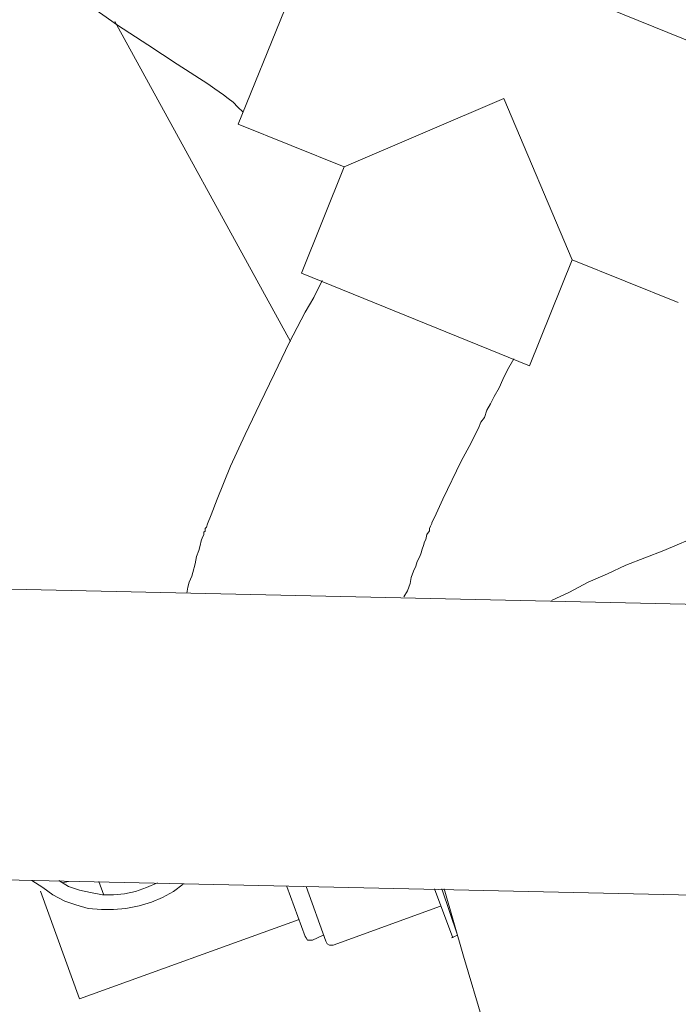
# Model space of a CAD drawing. Units: inches. Extents: x -423 to 3431, y -2287 to 543.
# Drawn here: x 226 to 335, y -1621 to -1457 of the extents above; entities that cross this region are included whole.
import ezdxf

# ---------------------------------------------------------------- set-up
doc = ezdxf.new("R2010")
doc.units = ezdxf.units.IN
doc.header["$MEASUREMENT"] = 0
doc.layers.add('图层 1', color=7, linetype='Continuous')

msp = doc.modelspace()

# ---------------------------------------------------------------- linework, layer by layer
at = {"layer": '图层 1', "color": 7, "lineweight": 9}
for points in [[(277.5, -1435.98), (262.05, -1474.04)], [(277.5, -1435.98), (350.89, -1465.69)], [(237.03, -1454.09), (241.92, -1457.56), (246.99, -1460.82), (251.87, -1464.06), (256.98, -1467.32), (258.15, -1468.14), (259.6, -1469.17), (260.42, -1469.77), (261.23, -1470.39), (262.02, -1471.19), (262.86, -1472.02)], [(270.8, -1510.29), (241.49, -1456.94)], [(306.38, -1469.77), (279.73, -1481.16)], [(306.38, -1469.77), (317.76, -1496.63)], [(262.05, -1474.04), (279.73, -1481.16)], [(279.73, -1481.16), (272.61, -1498.88)], [(272.61, -1498.88), (310.63, -1514.34), (317.76, -1496.64)], [(317.76, -1496.64), (335.44, -1503.77)], [(276.08, -1500.1), (274.66, -1502.95), (273.21, -1505.4), (270.59, -1510.48), (268.14, -1515.57), (265.7, -1520.67), (263.25, -1525.75), (260.81, -1531.03), (258.57, -1536.53), (257.55, -1539.17), (256.94, -1540.62), (256.76, -1541.22), (256.55, -1541.43), (256.55, -1541.61), (256.55, -1541.84), (256.34, -1542.03), (256.34, -1542.46), (256.13, -1542.85), (255.92, -1543.45), (255.74, -1544.27), (255.53, -1545.1), (255.13, -1546.11), (254.92, -1547.32), (254.5, -1548.75), (254.32, -1549.35), (253.9, -1550.38), (253.69, -1551.19), (253.5, -1552.22)], [(308.01, -1513.14), (306.98, -1514.96), (306.17, -1516.59), (305.56, -1518.01), (304.75, -1519.43), (304.15, -1520.65), (303.51, -1521.68), (303.12, -1522.9), (302.52, -1523.72), (302.12, -1524.73), (301.7, -1525.54), (300.89, -1527.16), (299.26, -1530.22), (296.21, -1536.54), (294.79, -1539.59), (294.37, -1540.4), (294.37, -1540.6), (294.16, -1541.01), (293.98, -1541.43), (293.98, -1541.82), (293.55, -1542.44), (293.34, -1543.26), (293.16, -1543.66), (292.95, -1544.28), (292.74, -1544.89), (292.56, -1545.49), (292.35, -1546.11), (291.92, -1546.92), (291.71, -1547.72), (291.32, -1548.55), (290.93, -1549.56), (290.72, -1550.59), (290.29, -1551.8), (289.69, -1552.81)], [(339.34, -1542.44), (333.03, -1545.08), (326.72, -1547.53), (323.64, -1548.95), (320.41, -1550.36), (317.33, -1552.01), (314.32, -1553.44)], [(1390.77, -1577.45), (181.71, -1550.59)], [(1389.74, -1625.89), (180.5, -1599.04)], [(227.67, -1600.05), (229.51, -1601.26), (231.14, -1602.48), (233.16, -1603.51), (235, -1604.11), (237.03, -1604.72), (239.26, -1604.91), (241.28, -1604.91), (243.33, -1604.72), (245.57, -1604.31), (247.59, -1603.71), (249.43, -1602.89), (251.27, -1601.9), (252.87, -1600.66)], [(232.14, -1600.05), (233.77, -1601.05), (235.61, -1601.67), (237.42, -1602.08), (239.47, -1602.48), (241.28, -1602.48), (243.12, -1602.29), (244.96, -1601.9), (246.77, -1601.26), (248.62, -1600.45)], [(233.77, -1600.24), (232.74, -1600.46)], [(238.84, -1600.24), (239.65, -1602.5)], [(270.16, -1601.05), (273.24, -1609.4)], [(273.42, -1601.05), (276.68, -1610.21)], [(229.09, -1601.88), (235.61, -1619.79)], [(294.79, -1601.47), (297.84, -1609.61)], [(296, -1601.47), (298.65, -1609.21)], [(296.42, -1601.47), (299.65, -1612.67), (302.91, -1623.66), (306.59, -1634.64)], [(295.79, -1604.33), (277.89, -1610.83)], [(272.22, -1606.56), (235.61, -1619.78)], [(273.21, -1609.4), (273.42, -1609.62), (273.63, -1610.03), (274.03, -1610.03), (274.45, -1610.03)], [(276.26, -1609.21), (274.45, -1610.03)], [(297.63, -1609.61), (298.65, -1609.21)], [(276.68, -1610.21), (276.89, -1610.63), (277.29, -1610.83), (277.71, -1610.83), (277.89, -1610.83)]]:
    msp.add_lwpolyline(points, dxfattribs=at)

doc.saveas('drawing.dxf')
